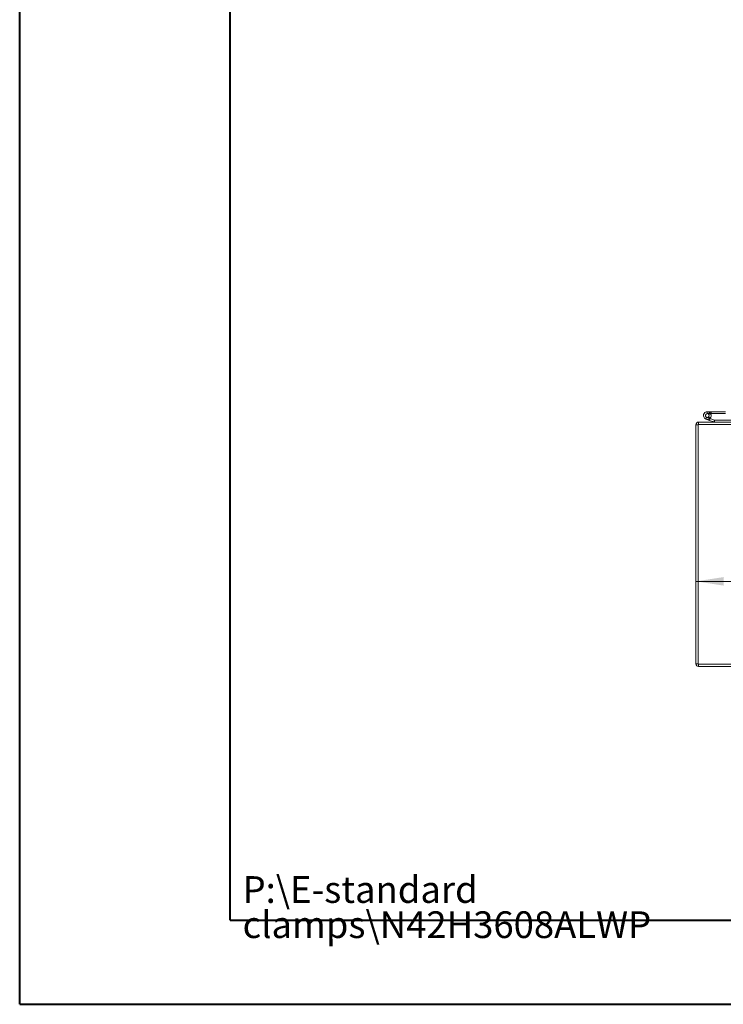
# Model space of a CAD drawing. Units: inches. Extents: x 0 to 23.4, y 0 to 16.5.
# Drawn here: x 0 to 3.3, y 0 to 4.6 of the extents above; entities that cross this region are included whole.
import ezdxf

# ---------------------------------------------------------------- set-up
doc = ezdxf.new("R2010")
doc.units = ezdxf.units.IN
doc.header["$MEASUREMENT"] = 0
doc.linetypes.add('HIDDEN', pattern=[0.075, 0.05, -0.025])
doc.styles.add('SLDTEXTSTYLE0', font='TXT', dxfattribs={"width": 0.75})
doc.dimstyles.new('SLDDIMSTYLE0', dxfattribs={"dimtxt": 0.125, "dimasz": 0.13, "dimexe": 0, "dimexo": 0.0625, "dimgap": 0.03125, "dimtad": 0, "dimtih": 1, "dimtoh": 1, "dimlfac": 7, "dimrnd": 1e-09, "dimzin": 4, "dimdsep": 46, "dimtxsty": 'SLDTEXTSTYLE0', "dimsah": 1, "dimcen": 0.09, "dimadec": 0, "dimazin": 1, "dimtfac": 1, "dimtofl": 0, "dimtmove": 0, "dimatfit": 3, "dimfxl": 1, "dimfrac": 2, "dimtolj": 1, "dimtzin": 12, "dimarcsym": 0})

# ---------------------------------------------------------------- blocks, each defined once
blk = doc.blocks.new('SW_NOTE_0')
at = {"color": 0, "linetype": 'Continuous', "lineweight": 0, "char_height": 0.125, "attachment_point": 1, "style": 'SLDTEXTSTYLE0'}
for s, insert in [('P:\\\\E-standard', (0, 0.1611)), ('clamps\\\\N42H3608ALWP', (0, -0.0032))]:
    blk.add_mtext(s, dxfattribs=dict(at, insert=insert))
blk = doc.blocks.new('_D_9')
at = {"color": 7, "linetype": 'Continuous', "lineweight": 0}
for p, q in [((4.8799, 1.8876), (4.8799, 2.111)), ((3.1656, 1.986), (3.8267, 1.986)), ((4.8799, 1.986), (4.3439, 1.986))]:
    blk.add_line(p, q, dxfattribs=at)
for points in [[(3.1656, 1.986), (3.2956, 1.966), (3.2956, 2.006)], [(4.8799, 1.986), (4.7499, 2.006), (4.7499, 1.966)]]:
    blk.add_solid(points, dxfattribs=at)
at = {"color": 7, "linetype": 'Continuous', "lineweight": 0, "insert": (3.8267, 2.0479, 0.0006), "char_height": 0.125, "attachment_point": 1, "style": 'SLDTEXTSTYLE0'}
blk.add_mtext('12.00', dxfattribs=at)

msp = doc.modelspace()

# ---------------------------------------------------------------- linework, layer by layer
at = {"color": 7, "linetype": 'Continuous', "lineweight": 40}
for p, q in [((0.0031, 0.00846), (0.0031, 16.54389)), ((0.98736, 0.40216), (0.98736, 16.15019)), ((0.98736, 0.40216), (22.99523, 0.40216)), ((0.0031, 0.00846), (23.38893, 0.00846))]:
    msp.add_line(p, q, dxfattribs=at)
at = {"color": 7, "linetype": 'Continuous', "lineweight": 15}
for p, q in [((3.21884, 2.77909), (3.21884, 2.77016)), ((3.30456, 2.77909), (3.21884, 2.77909)), ((3.30456, 2.77016), (3.21884, 2.77016)), ((3.22667, 2.76552), (3.2345, 2.76982)), ((3.2345, 2.76982), (3.23431, 2.77016)), ((3.16564, 1.60034), (3.16564, 2.71814)), ((3.17631, 2.71814), (3.16564, 2.71814)), ((3.35499, 2.72), (3.17631, 2.72)), ((3.17631, 2.72), (3.17631, 1.59848)), ((3.17817, 2.72), (3.17817, 2.73067)), ((3.17817, 2.73067), (3.35139, 2.73067)), ((3.22952, 2.73834), (3.21274, 2.74445)), ((3.22952, 2.73834), (3.23257, 2.74673)), ((3.22952, 2.73834), (3.24881, 2.73132)), ((3.23032, 2.74755), (3.23257, 2.74673)), ((3.23257, 2.74673), (3.25186, 2.73971)), ((3.25186, 2.73971), (3.24881, 2.73132)), ((3.2525, 2.7396), (3.2525, 2.73067)), ((3.2525, 2.7396), (3.35139, 2.7396)), ((3.17631, 1.60034), (3.16564, 1.60034)), ((3.17631, 1.59848), (8.29782, 1.59848)), ((3.17817, 1.59848), (3.17817, 1.58781)), ((3.17817, 1.58781), (3.45135, 1.58781))]:
    msp.add_line(p, q, dxfattribs=at)
at = {"color": 7, "linetype": 'HIDDEN', "lineweight": 0}
for p, q in [((3.21884, 2.77016), (3.21884, 2.77909)), ((3.2367, 2.77016), (3.2367, 2.77909)), ((3.17631, 2.71814), (3.16564, 2.71814)), ((3.17817, 2.72), (3.17817, 2.73067)), ((3.21579, 2.75284), (3.21274, 2.74445)), ((3.21579, 2.75284), (3.23032, 2.74755)), ((3.23146, 2.74859), (3.22515, 2.75491)), ((3.25186, 2.73971), (3.24881, 2.73132)), ((3.2525, 2.7396), (3.2525, 2.73067)), ((3.17631, 1.60034), (3.16564, 1.60034)), ((3.17817, 1.59848), (3.17817, 1.58781))]:
    msp.add_line(p, q, dxfattribs=at)
at = {"color": 7, "linetype": 'Continuous', "lineweight": 15}
for centre, radius, start, end in [((3.21884, 2.76123), 0.01786, 90, 28.75482), ((3.21884, 2.76123), 0.00893, 90, 28.75482), ((3.21884, 2.76123), 0.00893, 28.75482, 90), ((3.17817, 2.71814), 0.01253, 90, 180), ((3.2525, 2.74145), 0.01079, 250, 270), ((3.2525, 2.74145), 0.00186, 250, 270), ((3.17817, 1.60034), 0.01253, 180, 270)]:
    msp.add_arc(centre, radius, start, end, dxfattribs=at)
at = {"color": 7, "linetype": 'HIDDEN', "lineweight": 0}
for centre, radius, start, end in [((3.21884, 2.76123), 0.01786, 30, 90), ((3.17817, 2.71814), 0.00186, 90, 180), ((3.17817, 1.60034), 0.00186, 180, 270)]:
    msp.add_arc(centre, radius, start, end, dxfattribs=at)

# ---------------------------------------------------------------- block references
at = {"color": 7, "linetype": 'Continuous', "lineweight": 0}
msp.add_blockref('SW_NOTE_0', (1.04546, 0.44649), dxfattribs=at)

# ---------------------------------------------------------------- dimensions: what is measured, and where the dimension line sits
dim = msp.add_linear_dim(base=(4.87992, 1.986), p1=(3.16564, 1.60034), p2=(4.87992, 1.83764), dimstyle='SLDDIMSTYLE0', dxfattribs=at)
dim.commit()
dim.dimension.update_dxf_attribs({"geometry": '_D_9', "text_midpoint": (4.08529, 1.986), "dimtype": 160})

doc.saveas('drawing.dxf')
